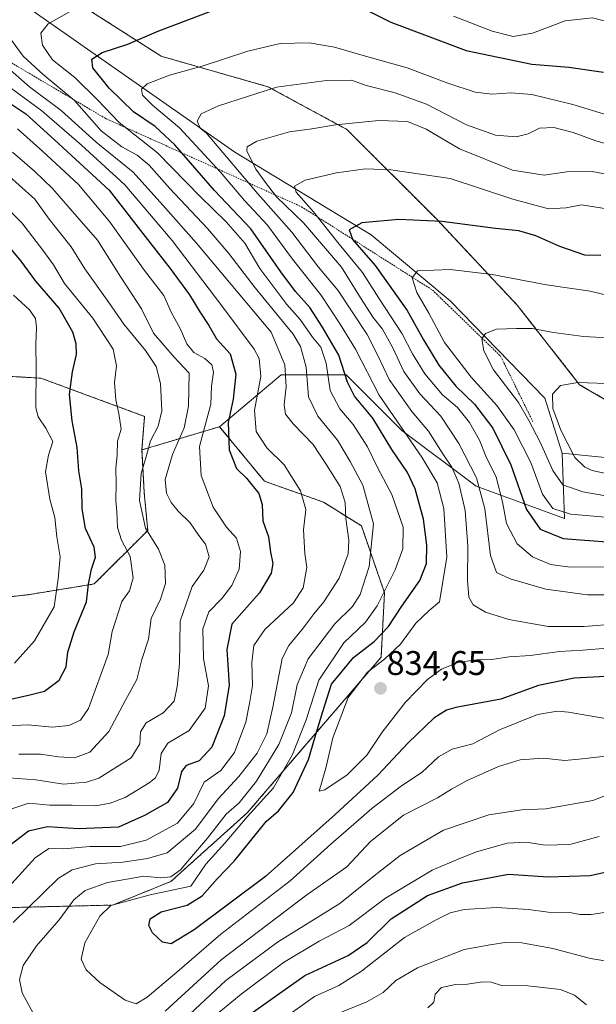
# Model space of a CAD drawing. Units: metres. Extents: x 579941 to 583374, y 4747404 to 4749758.
# Drawn here: x 580828 to 580997, y 4748899 to 4749188 of the extents above; entities that cross this region are included whole.
import ezdxf
from ezdxf.enums import TextEntityAlignment as Align

# ---------------------------------------------------------------- set-up
doc = ezdxf.new("R2010")
doc.units = ezdxf.units.M
doc.header["$MEASUREMENT"] = 0
doc.linetypes.add('TRAZOS', pattern=[0.75, 0.5, -0.25])
for name, color, linetype, lineweight in [('Arbolado forestal', 92, 'TRAZOS', 0), ('Arbolado forestal CxS', 92, 'Continuous', 0), ('Carátula', 7, 'Continuous', 5), ('Curva de nivel maestra', 36, 'Continuous', 30), ('Curva de nivel normal', 36, 'Continuous', 0), ('Escarpado lineal', 39, 'TRAZOS', 0), ('Matorral', 135, 'Continuous', 0), ('Matorral CxS', 135, 'Continuous', 0), ('Pastizal CxS', 92, 'Continuous', 0), ('Punto de cota en terreno', 7, 'Continuous', 0), ('Rótulo de punto de cota en terreno', 19, 'Continuous', 0), ('Suelo desnudo', 252, 'Continuous', 0), ('Suelo desnudo CxS', 43, 'Continuous', 0)]:
    doc.layers.add(name, color=color, linetype=linetype, lineweight=lineweight)
doc.styles.add('Arial', font='txt', dxfattribs={"height": 0.2})

# ---------------------------------------------------------------- blocks, each defined once
blk = doc.blocks.new('*U178')
at = {"layer": 'Curva de nivel normal', "color": 36, "linetype": 'Continuous', "lineweight": 0}
blk.add_polyline3d([(580826.79, 4748999.12, 770), (580832.64, 4749005.68, 770), (580838.34, 4749015.64, 770), (580839.56, 4749023.86, 770), (580840.09, 4749030.24, 770), (580839.19, 4749036.19, 770), (580838.53, 4749041.84, 770), (580837.1, 4749047.17, 770), (580835.86, 4749055.16, 770), (580836.67, 4749060.11, 770), (580837.98, 4749064.12, 770), (580835.96, 4749068.02, 770), (580833.7, 4749071.29, 770), (580832.96, 4749073.95, 770), (580833.09, 4749085.53, 770), (580833, 4749092.55, 770), (580833.24, 4749097.55, 770), (580832.92, 4749100.16, 770), (580831.1, 4749102.71, 770), (580826.5, 4749107.01, 770)], dxfattribs=at)
blk = doc.blocks.new('*U188')
at = {"layer": 'Curva de nivel normal', "color": 36, "linetype": 'Continuous', "lineweight": 0}
for points in [[(580998.06, 4748948.24, 805), (580989.46, 4748945.94, 805), (580982.26, 4748945.75, 805), (580976.66, 4748946.59, 805), (580971.12, 4748946.34, 805), (580962.12, 4748943.76, 805), (580957.45, 4748941.88, 805), (580949.12, 4748938.38, 805), (580935.47, 4748930.23, 805), (580924.79, 4748922.16, 805), (580916.07, 4748917.55, 805), (580905.6, 4748911.36, 805), (580893.22, 4748902.08, 805), (580883.88, 4748894.4, 805)], [(580823, 4748931.32, 805), (580832.81, 4748942.02, 805), (580836.83, 4748944.77, 805), (580841.25, 4748944.67, 805), (580848.82, 4748945.31, 805), (580857.79, 4748945.38, 805), (580865.3, 4748947.16, 805), (580874.47, 4748952.22, 805), (580879.27, 4748957.95, 805), (580882.31, 4748964.17, 805), (580887.24, 4748967.61, 805), (580891.17, 4748972.95, 805), (580894.5, 4748981.78, 805), (580895.6, 4748987.24, 805), (580896.5, 4748992.59, 805), (580896.32, 4748999.29, 805), (580896.92, 4749004.24, 805), (580900.15, 4749008.98, 805), (580908.47, 4749016.78, 805), (580911.3, 4749021.17, 805), (580912.43, 4749027.17, 805), (580911.83, 4749031.26, 805), (580911.39, 4749038.22, 805), (580912.08, 4749044.13, 805), (580910.52, 4749049.68, 805), (580905.81, 4749057.28, 805), (580900.74, 4749062.23, 805), (580897.61, 4749067, 805), (580897.08, 4749073.29, 805), (580898.97, 4749083.16, 805), (580898.44, 4749088.42, 805), (580897.03, 4749091.18, 805), (580887.52, 4749103.86, 805), (580872.91, 4749123.08, 805), (580859.07, 4749139.34, 805), (580846.39, 4749150.99, 805), (580834.72, 4749161.09, 805), (580819.1, 4749172.46, 805)]]:
    blk.add_polyline3d(points, dxfattribs=at)
blk = doc.blocks.new('*U195')
at = {"layer": 'Curva de nivel normal', "color": 36, "linetype": 'Continuous', "lineweight": 0}
for points in [[(581000.82, 4748971.97, 815), (580993.12, 4748971.06, 815), (580988.01, 4748970.59, 815), (580981.7, 4748971.21, 815), (580974.9, 4748970.75, 815), (580968.6, 4748968.83, 815), (580959.44, 4748964.72, 815), (580954.8, 4748962.15, 815), (580950.73, 4748959.6, 815), (580940.76, 4748954.58, 815), (580931.12, 4748946.77, 815), (580924.12, 4748939.41, 815), (580912.45, 4748931.17, 815), (580887.31, 4748912.13, 815), (580870.88, 4748897.07, 815)], [(580832.3, 4748896.28, 815), (580828.95, 4748902.42, 815), (580828.25, 4748906.32, 815), (580829.25, 4748910.44, 815), (580833.17, 4748916.26, 815), (580839.79, 4748923.83, 815), (580844.13, 4748929.74, 815), (580847.46, 4748932.49, 815), (580854.02, 4748934.84, 815), (580859.71, 4748935.76, 815), (580864.65, 4748936.63, 815), (580869.63, 4748936.16, 815), (580872.56, 4748936.46, 815), (580875.37, 4748938.54, 815), (580878.6, 4748942.3, 815), (580883.29, 4748947.78, 815), (580888.82, 4748954.83, 815), (580892.56, 4748958.17, 815), (580897.71, 4748964.54, 815), (580904.2, 4748975.28, 815), (580907.88, 4748984.54, 815), (580909.62, 4748992.74, 815), (580912.8, 4749000.36, 815), (580920.58, 4749010.64, 815), (580925.84, 4749015.7, 815), (580928.09, 4749019.19, 815), (580930.68, 4749027.4, 815), (580931.95, 4749039.93, 815), (580928.78, 4749051.32, 815), (580925.11, 4749058.21, 815), (580921.42, 4749064.5, 815), (580915.67, 4749071.49, 815), (580912.86, 4749077.17, 815), (580912.18, 4749085.88, 815), (580910.54, 4749091.93, 815), (580908.41, 4749095.53, 815), (580897.23, 4749109.17, 815), (580889.58, 4749119.27, 815), (580883.35, 4749126.58, 815), (580872.16, 4749138.42, 815), (580866.24, 4749145.16, 815), (580862.72, 4749148.08, 815), (580858.21, 4749150.48, 815), (580852.18, 4749155.21, 815), (580844.32, 4749164.05, 815), (580835.18, 4749171.68, 815), (580829.33, 4749177.06, 815), (580824.83, 4749183.2, 815)]]:
    blk.add_polyline3d(points, dxfattribs=at)
blk = doc.blocks.new('*U198')
at = {"layer": 'Curva de nivel normal', "color": 36, "linetype": 'Continuous', "lineweight": 0}
for points in [[(580823.54, 4749143.4, 785), (580832.68, 4749135.13, 785), (580836.95, 4749129.3, 785), (580843.34, 4749121.2, 785), (580847.36, 4749114.7, 785), (580854.41, 4749104.86, 785), (580858.83, 4749098.53, 785), (580865.09, 4749090.79, 785), (580868.29, 4749086.12, 785), (580869.56, 4749081.12, 785), (580869.96, 4749073.12, 785), (580868.89, 4749068.64, 785), (580866.6, 4749064.3, 785), (580865.47, 4749060.02, 785), (580863.84, 4749054.67, 785), (580863.41, 4749046.79, 785), (580865.12, 4749038.67, 785), (580868.92, 4749032.52, 785), (580870.85, 4749027.84, 785), (580871, 4749022.5, 785), (580869.56, 4749017.84, 785), (580866.82, 4749012.17, 785), (580866.04, 4749006.17, 785), (580864.08, 4749000.17, 785), (580862.61, 4748994.36, 785), (580859.32, 4748988.24, 785), (580854.37, 4748979.02, 785), (580848.85, 4748973, 785), (580844.35, 4748971.37, 785), (580839.64, 4748971.61, 785), (580834.32, 4748972.4, 785), (580828.05, 4748972.41, 785)], [(580947.9, 4748898.04, 785), (580949.65, 4748899.72, 785), (580950, 4748902.08, 785), (580951.88, 4748903.99, 785), (580956.01, 4748904.86, 785), (580959.46, 4748904.95, 785), (580963.87, 4748905.7, 785), (580966.46, 4748905.57, 785), (580969.5, 4748904.61, 785), (580977.13, 4748904.5, 785), (580986.79, 4748903.4, 785), (580990.82, 4748901.8, 785), (580994.33, 4748898.95, 785)]]:
    blk.add_polyline3d(points, dxfattribs=at)
blk = doc.blocks.new('*U215')
at = {"layer": 'Curva de nivel normal', "color": 36, "linetype": 'Continuous', "lineweight": 0}
for points in [[(581000.97, 4748982.69, 820), (580989.06, 4748984.78, 820), (580985.9, 4748985.04, 820), (580980.01, 4748984.07, 820), (580968.84, 4748979.56, 820), (580961.06, 4748975.44, 820), (580955.03, 4748973.91, 820), (580951.02, 4748971.6, 820), (580946.26, 4748967.18, 820), (580940.12, 4748963.14, 820), (580931.45, 4748956.5, 820), (580919.45, 4748946, 820), (580907.49, 4748935.27, 820), (580887.23, 4748919.64, 820), (580874.29, 4748908.46, 820), (580865.58, 4748901.15, 820), (580862.42, 4748899.22, 820), (580859.16, 4748900.25, 820), (580851.77, 4748905.49, 820), (580847.77, 4748909.2, 820), (580846.3, 4748912.32, 820), (580847.38, 4748917.11, 820), (580851.8, 4748924.95, 820), (580854.99, 4748928.02, 820), (580866.51, 4748931.22, 820), (580878.46, 4748933.76, 820), (580882.83, 4748940.12, 820), (580888.43, 4748946.29, 820), (580894.92, 4748954.07, 820), (580902.62, 4748962.52, 820), (580908.24, 4748972.3, 820), (580912.18, 4748982.52, 820), (580915.94, 4748994.16, 820), (580923.27, 4749005.08, 820), (580929.59, 4749011.09, 820), (580933.07, 4749015.9, 820), (580938.27, 4749026.48, 820), (580940.5, 4749032.6, 820), (580940.62, 4749039.03, 820), (580937.36, 4749048.58, 820), (580933.24, 4749056.3, 820), (580930.15, 4749062.54, 820), (580926.02, 4749069.07, 820), (580922.04, 4749073.69, 820), (580919.22, 4749079.04, 820), (580918.12, 4749087.08, 820), (580916.5, 4749091.78, 820), (580914.04, 4749094.73, 820), (580910.47, 4749099.86, 820), (580906.53, 4749104.31, 820), (580898.68, 4749114.81, 820), (580894.22, 4749122.29, 820), (580888.75, 4749128.54, 820), (580881.19, 4749135.9, 820), (580868.66, 4749148.77, 820), (580857.39, 4749157.61, 820), (580851.1, 4749164.28, 820), (580844.39, 4749170.87, 820), (580837.85, 4749176.03, 820), (580834.94, 4749180.27, 820), (580834.47, 4749183.86, 820), (580836.61, 4749186.52, 820), (580842.82, 4749190.06, 820)], [(580955.38, 4749188.82, 820), (580966.76, 4749184.38, 820), (580972.9, 4749182.84, 820), (580978.56, 4749183.82, 820), (580988.16, 4749187.44, 820), (580996.1, 4749188.36, 820), (581006.26, 4749185.64, 820), (581015.25, 4749180.8, 820), (581017.34, 4749179.94, 820), (581021.21, 4749179.81, 820), (581028.36, 4749182.41, 820), (581032.02, 4749186.14, 820), (581032.51, 4749188.9, 820)]]:
    blk.add_polyline3d(points, dxfattribs=at)
blk = doc.blocks.new('*U223')
at = {"layer": 'Curva de nivel normal', "color": 36, "linetype": 'Continuous', "lineweight": 0}
for points in [[(581032.76, 4748898.06, 790), (581030.7, 4748900.55, 790), (581026.4, 4748903.86, 790), (581021.76, 4748905.47, 790), (581017.94, 4748907.45, 790), (581013.12, 4748908.56, 790), (581008.13, 4748910.42, 790), (580995.52, 4748912.54, 790), (580984.47, 4748915.41, 790), (580975.45, 4748917.14, 790), (580970.45, 4748917.22, 790), (580966.14, 4748916.51, 790), (580958.56, 4748915.1, 790), (580944.81, 4748909.73, 790), (580938.48, 4748906.08, 790), (580934.74, 4748902.53, 790), (580930, 4748899.84, 790), (580920.11, 4748895.84, 790)], [(580825.09, 4748965.47, 790), (580833.02, 4748964.9, 790), (580841.13, 4748963.66, 790), (580847.84, 4748964.2, 790), (580851.5, 4748965.34, 790), (580860.92, 4748971.37, 790), (580863.45, 4748975.48, 790), (580863.66, 4748978.93, 790), (580865.34, 4748981.64, 790), (580870.27, 4748984.54, 790), (580873.52, 4748987.94, 790), (580874.39, 4748992.28, 790), (580875.09, 4748998.88, 790), (580875.26, 4749011.44, 790), (580878.81, 4749021.58, 790), (580882.22, 4749026.36, 790), (580883.84, 4749030.24, 790), (580882.69, 4749034, 790), (580880.78, 4749036.56, 790), (580878.23, 4749040.21, 790), (580874.67, 4749043.7, 790), (580872.62, 4749046.25, 790), (580871.29, 4749048.98, 790), (580870.94, 4749052.95, 790), (580873.01, 4749060.27, 790), (580876.48, 4749068.15, 790), (580877.7, 4749074.47, 790), (580877.92, 4749084.16, 790), (580873.55, 4749088.84, 790), (580867.45, 4749095.82, 790), (580864, 4749103.04, 790), (580857.89, 4749112.26, 790), (580851.08, 4749123.11, 790), (580845.06, 4749130.09, 790), (580837.91, 4749138.27, 790), (580832.61, 4749143.38, 790), (580826.13, 4749148.93, 790)]]:
    blk.add_polyline3d(points, dxfattribs=at)
blk = doc.blocks.new('*U224')
at = {"layer": 'Curva de nivel normal', "color": 36, "linetype": 'Continuous', "lineweight": 0}
for points in [[(581010.12, 4748964.18, 810), (580996.23, 4748958.83, 810), (580982.46, 4748956.37, 810), (580975.45, 4748956.07, 810), (580965.78, 4748954.61, 810), (580952.45, 4748950.09, 810), (580939.78, 4748942.69, 810), (580932.12, 4748936.73, 810), (580922.12, 4748928.68, 810), (580903.78, 4748917.32, 810), (580888.65, 4748906.06, 810), (580876.64, 4748894.86, 810)], [(580826.35, 4748923.07, 810), (580839.55, 4748936, 810), (580843.68, 4748938.46, 810), (580850.47, 4748940.28, 810), (580858.52, 4748940.76, 810), (580865.69, 4748941.79, 810), (580871.44, 4748943.5, 810), (580879.79, 4748950.47, 810), (580886.46, 4748959.3, 810), (580892.46, 4748965.83, 810), (580897.85, 4748972.75, 810), (580900.68, 4748978.34, 810), (580902.44, 4748986.17, 810), (580905.18, 4749000.48, 810), (580907.15, 4749004.25, 810), (580911.38, 4749009.34, 810), (580914.52, 4749013.62, 810), (580917.4, 4749017.1, 810), (580921.93, 4749024.07, 810), (580924.48, 4749031.14, 810), (580924.69, 4749035.17, 810), (580923.88, 4749041.5, 810), (580923.68, 4749046.22, 810), (580922.14, 4749050.95, 810), (580918.21, 4749057.26, 810), (580914.26, 4749063.18, 810), (580908.37, 4749069.27, 810), (580906.13, 4749072.16, 810), (580905.79, 4749074.83, 810), (580906.39, 4749080.16, 810), (580905.94, 4749086.62, 810), (580901.93, 4749096.16, 810), (580880.08, 4749122.27, 810), (580870.23, 4749133.42, 810), (580861.53, 4749143.1, 810), (580850.72, 4749151.86, 810), (580840.46, 4749161.18, 810), (580831.13, 4749168.09, 810), (580824.81, 4749173.7, 810)]]:
    blk.add_polyline3d(points, dxfattribs=at)
blk = doc.blocks.new('*U227')
at = {"layer": 'Curva de nivel normal', "color": 36, "linetype": 'Continuous', "lineweight": 0}
for points in [[(581003.45, 4748926.6, 795), (580995.78, 4748925.4, 795), (580992.45, 4748925.38, 795), (580989.45, 4748926.02, 795), (580983.12, 4748926.09, 795), (580977.39, 4748926.83, 795), (580967.98, 4748927.48, 795), (580958.49, 4748926.86, 795), (580954.41, 4748925.94, 795), (580950.31, 4748923.84, 795), (580941.02, 4748918.64, 795), (580928.39, 4748908.8, 795), (580921.84, 4748904.63, 795), (580914.68, 4748901.4, 795), (580905.51, 4748894.8, 795)], [(580824.21, 4748955.84, 795), (580830.94, 4748958.08, 795), (580837.15, 4748957.49, 795), (580843.61, 4748957.51, 795), (580850.6, 4748957.31, 795), (580854.79, 4748958.02, 795), (580859.14, 4748959.73, 795), (580866.24, 4748964.06, 795), (580868.04, 4748965.49, 795), (580869.13, 4748967.7, 795), (580869.69, 4748972.61, 795), (580871.66, 4748975.6, 795), (580877.92, 4748979.35, 795), (580882.58, 4748985.91, 795), (580883.61, 4748992.5, 795), (580882.12, 4749000.5, 795), (580881.95, 4749009.17, 795), (580883.72, 4749014.17, 795), (580887.48, 4749018.08, 795), (580890.42, 4749021.86, 795), (580892.56, 4749026.71, 795), (580893.02, 4749031.86, 795), (580891.82, 4749035.73, 795), (580888.92, 4749038.97, 795), (580884.96, 4749044.83, 795), (580881.47, 4749054.15, 795), (580880.94, 4749062.65, 795), (580884.3, 4749075.04, 795), (580884.5, 4749080.29, 795), (580885.02, 4749084.42, 795), (580884.59, 4749086.62, 795), (580882.5, 4749088.44, 795), (580879.32, 4749090.21, 795), (580877.26, 4749092.69, 795), (580875.34, 4749097.24, 795), (580872.66, 4749102.03, 795), (580870.48, 4749106.93, 795), (580864.81, 4749114.28, 795), (580854.59, 4749128.64, 795), (580845.54, 4749139.43, 795), (580834.93, 4749149.21, 795), (580827.61, 4749155.74, 795)]]:
    blk.add_polyline3d(points, dxfattribs=at)
blk = doc.blocks.new('*U229')
at = {"layer": 'Curva de nivel normal', "color": 36, "linetype": 'Continuous', "lineweight": 0}
blk.add_polyline3d([(580819.25, 4749137.86, 780), (580828.92, 4749128.24, 780), (580835.01, 4749120.2, 780), (580838.16, 4749115.86, 780), (580841.38, 4749110.41, 780), (580849.66, 4749100.3, 780), (580855.7, 4749091.19, 780), (580856.63, 4749086.28, 780), (580856.07, 4749081.44, 780), (580856.45, 4749076.3, 780), (580857.37, 4749072.34, 780), (580857.99, 4749067.7, 780), (580856.9, 4749064.17, 780), (580856.82, 4749060.17, 780), (580856.44, 4749056.17, 780), (580856.58, 4749051.84, 780), (580856.4, 4749046.84, 780), (580856.69, 4749043.55, 780), (580856.91, 4749038.89, 780), (580858.12, 4749035.17, 780), (580860.66, 4749030.37, 780), (580861.48, 4749024.14, 780), (580860.45, 4749020.28, 780), (580858.18, 4749017.17, 780), (580855.37, 4749008.35, 780), (580854.19, 4749001.61, 780), (580848.45, 4748985.79, 780), (580846.1, 4748982.4, 780), (580842.71, 4748980.78, 780), (580837.74, 4748980.32, 780), (580830.76, 4748981.02, 780), (580824.46, 4748980.74, 780)], dxfattribs=at)
blk = doc.blocks.new('*U263')
at = {"layer": 'Curva de nivel maestra', "color": 36, "linetype": 'Continuous', "lineweight": 30}
for points in [[(580821.18, 4749166.01, 800), (580830.08, 4749160.15, 800), (580838.48, 4749152.55, 800), (580854.45, 4749137.83, 800), (580866.41, 4749122.41, 800), (580872.4, 4749114.84, 800), (580878.01, 4749107.08, 800), (580881.06, 4749102.16, 800), (580883.73, 4749098.16, 800), (580885.98, 4749094.16, 800), (580889.93, 4749089.83, 800), (580891.57, 4749083.83, 800), (580890.8, 4749076.49, 800), (580889.41, 4749069.64, 800), (580889.67, 4749061.62, 800), (580891.76, 4749056.14, 800), (580894.73, 4749053.34, 800), (580898.36, 4749048.83, 800), (580899.31, 4749045.59, 800), (580899.5, 4749040.85, 800), (580901.2, 4749036.12, 800), (580901.81, 4749031.63, 800), (580902.46, 4749028.37, 800), (580901.98, 4749025.5, 800), (580898.52, 4749019.71, 800), (580890.46, 4749010.52, 800), (580888.98, 4749003.13, 800), (580889.67, 4748992.69, 800), (580888.16, 4748983.63, 800), (580884.57, 4748974.5, 800), (580880.84, 4748970.48, 800), (580877.1, 4748969.1, 800), (580875.68, 4748967.32, 800), (580874.52, 4748962.5, 800), (580871.59, 4748958.23, 800), (580864.83, 4748954.41, 800), (580857.2, 4748950.97, 800), (580845.48, 4748950.52, 800), (580836.4, 4748951.07, 800), (580830.86, 4748949.88, 800), (580824.5, 4748944.96, 800)], [(580887.99, 4748890.57, 800), (580901.14, 4748900.01, 800), (580911.85, 4748907.52, 800), (580924.52, 4748913.41, 800), (580930.09, 4748917.17, 800), (580937.11, 4748924.12, 800), (580947.81, 4748931.02, 800), (580958.05, 4748934.72, 800), (580971.49, 4748937.24, 800), (580983.1, 4748936.5, 800), (580995.46, 4748936.84, 800), (581003.7, 4748938.72, 800)]]:
    blk.add_polyline3d(points, dxfattribs=at)
blk = doc.blocks.new('*U275')
at = {"layer": 'Curva de nivel maestra', "color": 36, "linetype": 'Continuous', "lineweight": 30}
blk.add_polyline3d([(580823.48, 4748988.1, 775), (580831.28, 4748989.8, 775), (580835.5, 4748990.85, 775), (580839.86, 4748994.13, 775), (580841.91, 4748998.01, 775), (580842.37, 4749002.33, 775), (580844.26, 4749008.31, 775), (580847.83, 4749017.04, 775), (580848.41, 4749022.29, 775), (580849.28, 4749026.71, 775), (580850.49, 4749030.2, 775), (580850.1, 4749033.14, 775), (580847.57, 4749038.62, 775), (580846.59, 4749044.33, 775), (580846.5, 4749050.22, 775), (580845.64, 4749055.5, 775), (580845.16, 4749062.32, 775), (580843.69, 4749070.19, 775), (580842.88, 4749077.93, 775), (580843.71, 4749084.51, 775), (580844.91, 4749089.64, 775), (580844.82, 4749092.71, 775), (580843.81, 4749096.14, 775), (580839.8, 4749103.16, 775), (580833.04, 4749111.08, 775), (580828.66, 4749116.94, 775), (580819.98, 4749127.36, 775)], dxfattribs=at)
blk = doc.blocks.new('5PATER')
at = {"layer": 'Carátula', "linetype": 'Continuous', "lineweight": 5}
h = blk.add_hatch(color=250, dxfattribs=at)
edge = h.paths.add_edge_path()
edge.add_ellipse((0, 0.01), major_axis=(-1.33, -1.34), ratio=0.999422, start_angle=0, end_angle=360)

msp = doc.modelspace()

# ---------------------------------------------------------------- linework, layer by layer
at = {"layer": 'Arbolado forestal', "color": 92, "linetype": 'TRAZOS', "lineweight": 0}
for points in [[(580651.56, 4749306.91, 764.95), (580661.4, 4749300.85, 767.59), (580666.7, 4749293.28, 769.79), (580662.16, 4749285.71, 764.72), (580656.86, 4749284.2, 760.95), (580655.72, 4749251.46, 750.17), (580658.76, 4749234.21, 744.71), (580669.72, 4749206.98, 737.19), (580674.27, 4749202.44, 736.09), (580685.62, 4749200.93, 735.79), (580725.12, 4749184.68, 745.81), (580731.18, 4749160.88, 745.08), (580729.28, 4749136.04, 741.06), (580731.46, 4749116.71, 735.33), (580736.23, 4749098.54, 734.52), (580762.93, 4749095.41, 744.06), (580779.03, 4749096.46, 747.93), (580787.87, 4749093.74, 749.15), (580798.72, 4749090.4, 751.72), (580806.29, 4749084.35, 753.83), (580834.51, 4749082.66, 770.44), (580864.86, 4749071.48, 782.07), (580864.1, 4749061.64, 783.78)], [(580942.43, 4749265.67, 798.19), (580951.88, 4749260.14, 801.17), (581048.87, 4749169.01, 825.53), (581079.27, 4749139.03, 833.34), (581096.53, 4749130.91, 840.66), (581106.68, 4749117.72, 846.59), (581103.63, 4749103.52, 850.8), (581094.5, 4749088.3, 858.36), (581080.29, 4749078.15, 867.34), (581058.97, 4749075.11, 869.53), (581042.72, 4749074.09, 869.72), (581012.06, 4749069.3, 869.3), (580992.35, 4749080.75, 865.14), (580974.07, 4749104.09, 857.71), (580950.19, 4749129.55, 849.66), (580924.14, 4749155.6, 840.51), (580901.03, 4749168.13, 834.7), (580869.75, 4749177.06, 827.18), (580847.21, 4749191.47, 819.95), (580835.76, 4749210.83, 812.9), (580837.26, 4749234.9, 808.74), (580835.46, 4749253.55, 806.39), (580834.04, 4749269.26, 804.16), (580815.9, 4749280.96, 800.64)], [(580666.13, 4748988.38, 738.22), (580671.93, 4748991.28, 739.47), (580681.78, 4748984.32, 744.21), (580696.77, 4748983.08, 745.91), (580707.88, 4748972.14, 751.79), (580714.84, 4748962.87, 756.21), (580728.75, 4748956.49, 761.15), (580740.73, 4748948.53, 767.2), (580765.29, 4748931.55, 778.9), (580782.14, 4748924.38, 787.94), (580798.72, 4748926.18, 795.83), (580814.65, 4748927.18, 803.13), (580855.49, 4748928.17, 819.42), (580872.57, 4748935.09, 815.74), (580894.97, 4748955.22, 818.83), (580934.18, 4749000.85, 828.87), (580935.18, 4749019.76, 819.77), (580928.4, 4749039.34, 811.95), (580917.27, 4749046.35, 806.96), (580900.01, 4749052.44, 801.52), (580886.83, 4749068.45, 798.07)], [(580886.83, 4749068.45, 798.07), (580864.1, 4749061.64, 783.78)], [(580864.1, 4749061.64, 783.78), (580864.77, 4749049.01, 786.31), (580865.81, 4749038.02, 785.02), (580850.11, 4749022.32, 775.85), (580830.75, 4749019.18, 766.61), (580816.62, 4749017.61, 762.5), (580798.82, 4749025.47, 756.78), (580782.08, 4749036.98, 748.23), (580775.09, 4749043.41, 744.83), (580721.57, 4749040.43, 730.08), (580695.17, 4749036.44, 723.59), (580679.23, 4749024.5, 724.82), (580666.62, 4748999.11, 735.16), (580666.13, 4748988.38, 738.22)]]:
    msp.add_polyline3d(points, dxfattribs=at)
at = {"layer": 'Arbolado forestal CxS', "color": 92, "linetype": 'Continuous', "lineweight": 0}
for points in [[(580951.88, 4749260.14, 801.17), (581048.87, 4749169.01, 825.53), (581079.27, 4749139.03, 833.34), (581096.53, 4749130.91, 840.66), (581106.68, 4749117.72, 846.59), (581103.63, 4749103.52, 850.8), (581094.5, 4749088.3, 858.36), (581080.29, 4749078.15, 867.34), (581058.97, 4749075.11, 869.53), (581042.72, 4749074.09, 869.72), (581012.06, 4749069.3, 869.3), (580992.35, 4749080.75, 865.14), (580974.07, 4749104.09, 857.71), (580950.19, 4749129.55, 849.66), (580924.14, 4749155.6, 840.51), (580901.03, 4749168.13, 834.7), (580869.75, 4749177.06, 827.18), (580847.21, 4749191.47, 819.95)], [(580806.29, 4749084.35, 753.83), (580834.51, 4749082.66, 770.44), (580864.86, 4749071.48, 782.07), (580864.1, 4749061.64, 783.78), (580864.77, 4749049.01, 786.31), (580865.81, 4749038.02, 785.03), (580850.11, 4749022.32, 775.85), (580830.75, 4749019.18, 766.61), (580816.62, 4749017.61, 762.5)], [(580816.62, 4749017.61, 762.5), (580830.75, 4749019.18, 766.61), (580850.11, 4749022.32, 775.85), (580865.81, 4749038.02, 785.03), (580864.77, 4749049.01, 786.31), (580864.1, 4749061.64, 783.78), (580886.83, 4749068.45, 798.07), (580900.01, 4749052.44, 801.52), (580917.27, 4749046.35, 806.96), (580928.4, 4749039.33, 811.95), (580935.18, 4749019.76, 819.77), (580934.18, 4749000.85, 828.87), (580894.97, 4748955.22, 818.83), (580872.57, 4748935.09, 815.74), (580855.49, 4748928.17, 819.42), (580814.65, 4748927.18, 803.13)]]:
    msp.add_polyline3d(points, dxfattribs=at)
at = {"layer": 'Curva de nivel maestra', "color": 36, "linetype": 'Continuous', "lineweight": 30}
for points in [[(580925.47, 4749192.82, 825), (580937.04, 4749187.01, 825), (580959.14, 4749178.78, 825), (580978.32, 4749174.7, 825), (580989.2, 4749173.9, 825), (580999.38, 4749172.43, 825)], [(581005.61, 4748995.47, 825), (580990.78, 4748994.75, 825), (580980.27, 4748992.54, 825), (580969.3, 4748988.58, 825), (580956.07, 4748986.1, 825), (580953.36, 4748985.34, 825), (580949.63, 4748982.95, 825), (580942.08, 4748975.78, 825), (580933.19, 4748966.24, 825), (580920.74, 4748954.76, 825), (580900.34, 4748936.57, 825), (580879.38, 4748920.88, 825), (580872.67, 4748916.78, 825), (580870.16, 4748917.34, 825), (580867.18, 4748920.08, 825), (580866.12, 4748922.2, 825), (580866.54, 4748924.18, 825), (580869.75, 4748926.19, 825), (580877.31, 4748928.18, 825), (580881.79, 4748930.84, 825), (580886.17, 4748935.84, 825), (580891.14, 4748941, 825), (580900.45, 4748952.72, 825), (580904.13, 4748955.78, 825), (580908.38, 4748961.17, 825), (580912.88, 4748970.88, 825), (580914.8, 4748977.17, 825), (580917.08, 4748984.94, 825), (580919.61, 4748992.94, 825), (580926.12, 4749000.79, 825), (580932.12, 4749005.5, 825), (580936.31, 4749009.9, 825), (580940.22, 4749015.85, 825), (580945.53, 4749023.36, 825), (580947.46, 4749028.37, 825), (580947.55, 4749033.73, 825), (580946.56, 4749041.28, 825), (580944.19, 4749050.25, 825), (580941.94, 4749054.99, 825), (580937.34, 4749061.73, 825), (580931.75, 4749070.96, 825), (580926.37, 4749077.42, 825), (580924.29, 4749081.46, 825), (580921.78, 4749089.42, 825), (580917, 4749097.59, 825), (580913.34, 4749103.38, 825), (580909.07, 4749108.12, 825), (580904.82, 4749113.87, 825), (580896.03, 4749126.46, 825), (580885.37, 4749137.65, 825), (580875.75, 4749148.76, 825), (580873.7, 4749151.13, 825), (580868.01, 4749156.51, 825), (580861.58, 4749160.8, 825), (580854.5, 4749167.67, 825), (580849.75, 4749173.67, 825), (580849.44, 4749176.22, 825), (580852.42, 4749178.2, 825), (580859.92, 4749180.58, 825), (580869.06, 4749184.47, 825), (580885.88, 4749190.83, 825)], [(580998.53, 4749118.65, 850), (580993.87, 4749118.77, 850), (580986.57, 4749121.32, 850), (580979.52, 4749124.4, 850), (580974.52, 4749125.87, 850), (580967.66, 4749126.52, 850), (580951.96, 4749128.6, 850), (580939.33, 4749129.19, 850), (580928.52, 4749128.23, 850), (580924.86, 4749126.21, 850), (580925.81, 4749123.41, 850), (580925.83, 4749123.35, 850), (580932.4, 4749115.72, 850), (580941.84, 4749102.55, 850), (580946.61, 4749093.87, 850), (580951.11, 4749086.47, 850), (580956.05, 4749080.35, 850), (580961.55, 4749075.02, 850), (580966.95, 4749068.03, 850), (580972.16, 4749057.25, 850), (580976.79, 4749044.18, 850), (580980.76, 4749038.39, 850), (580987.5, 4749035.66, 850), (581001.63, 4749034.56, 850)]]:
    msp.add_polyline3d(points, dxfattribs=at)
at = {"layer": 'Curva de nivel normal', "color": 36, "linetype": 'Continuous', "lineweight": 0}
for points in [[(581000.42, 4749003.51, 830), (580993.28, 4749002.92, 830), (580986.49, 4749002.55, 830), (580977.99, 4749001.38, 830), (580971.65, 4749000.98, 830), (580966.63, 4749000.15, 830), (580962.12, 4749000.13, 830), (580956.64, 4748999.3, 830), (580951.9, 4748997.33, 830), (580947.8, 4748994.32, 830), (580941.32, 4748987.66, 830), (580934.51, 4748978.84, 830), (580930, 4748972.17, 830), (580924.22, 4748966.32, 830), (580917.66, 4748961.93, 830), (580916.07, 4748961.55, 830), (580918.03, 4748968.35, 830), (580920.05, 4748977.17, 830), (580924.5, 4748988.99, 830), (580930.22, 4748996.46, 830), (580935.2, 4749000.32, 830), (580939.84, 4749004.72, 830), (580944.35, 4749010.82, 830), (580948.28, 4749014.58, 830), (580951.34, 4749017.06, 830), (580953.49, 4749030.14, 830), (580952.6, 4749044.48, 830), (580950.65, 4749051.99, 830), (580946.08, 4749059.46, 830), (580933.57, 4749077.68, 830), (580926.64, 4749091.22, 830), (580922.23, 4749098.52, 830), (580916.47, 4749107.14, 830), (580908.2, 4749117.57, 830), (580900.86, 4749127.53, 830), (580894.16, 4749134.74, 830), (580887.08, 4749143.08, 830), (580875.12, 4749156.04, 830), (580867.2, 4749162.7, 830), (580864.29, 4749165.66, 830), (580863.96, 4749167.41, 830), (580865.62, 4749168.96, 830), (580872.18, 4749171.52, 830), (580881.72, 4749174.18, 830), (580895.12, 4749178.57, 830), (580904.62, 4749180.8, 830), (580913.14, 4749180.98, 830), (580920.5, 4749179.74, 830), (580928.91, 4749177.25, 830), (580941.86, 4749173.66, 830), (580953.75, 4749169.19, 830), (580961.72, 4749166.52, 830), (580966.58, 4749165.96, 830), (580972.3, 4749166.36, 830), (580978.33, 4749165.81, 830), (580990.39, 4749162.96, 830), (581000.6, 4749159.74, 830)], [(581003.38, 4749010.64, 835), (580993.71, 4749009.88, 835), (580983.17, 4749009.85, 835), (580971.64, 4749011.88, 835), (580964.79, 4749014.1, 835), (580961.16, 4749016.16, 835), (580959.92, 4749018.5, 835), (580959.54, 4749023.4, 835), (580959.64, 4749033.44, 835), (580958.81, 4749043.82, 835), (580956.96, 4749051.92, 835), (580954.9, 4749056.62, 835), (580952.08, 4749060.8, 835), (580948.04, 4749067.09, 835), (580943.16, 4749072.87, 835), (580936.54, 4749082.24, 835), (580933.26, 4749089.31, 835), (580930.13, 4749095.5, 835), (580921.46, 4749108.5, 835), (580915.88, 4749115.26, 835), (580908.06, 4749125.44, 835), (580898.05, 4749136.75, 835), (580882.9, 4749154.6, 835), (580881.12, 4749155.97, 835), (580880.32, 4749157.99, 835), (580881.42, 4749160.13, 835), (580886.55, 4749162.48, 835), (580903.53, 4749167.98, 835), (580918.19, 4749169.98, 835), (580925.47, 4749170.02, 835), (580929.82, 4749168.53, 835), (580938.28, 4749166.37, 835), (580947.47, 4749163.04, 835), (580959.25, 4749156.92, 835), (580967.69, 4749153.92, 835), (580973.8, 4749153.45, 835), (580977.26, 4749154.36, 835), (580980.57, 4749155.97, 835), (580984.78, 4749156.19, 835), (580990.45, 4749154.7, 835), (580997.15, 4749152.26, 835), (581006.87, 4749149.57, 835)], [(581007.62, 4749019.12, 840), (580994.66, 4749019.18, 840), (580982.45, 4749020.79, 840), (580972.02, 4749023.79, 840), (580968, 4749025.72, 840), (580966.25, 4749030.64, 840), (580964.62, 4749044.34, 840), (580962.1, 4749053.44, 840), (580956.97, 4749063.48, 840), (580951.64, 4749071.53, 840), (580945.5, 4749078.11, 840), (580940.85, 4749084.61, 840), (580937.52, 4749091.75, 840), (580934.57, 4749097, 840), (580931.85, 4749100.45, 840), (580928.16, 4749106.21, 840), (580922.56, 4749115.21, 840), (580911.42, 4749128.2, 840), (580903.49, 4749135.8, 840), (580900.34, 4749140.05, 840), (580897.46, 4749143.93, 840), (580894.86, 4749149.29, 840), (580894.97, 4749150.47, 840), (580897.79, 4749152.15, 840), (580907.3, 4749154.89, 840), (580913.84, 4749155.78, 840), (580920.86, 4749156.91, 840), (580933.47, 4749158.18, 840), (580941.9, 4749157.95, 840), (580947.42, 4749155.65, 840), (580957.14, 4749149.91, 840), (580972.73, 4749143.62, 840), (580981.97, 4749142.22, 840), (580988.65, 4749143.17, 840), (580996.07, 4749143.31, 840), (581004.3, 4749141.68, 840)], [(581000.86, 4749027.39, 845), (580989.62, 4749027.26, 845), (580983.83, 4749028.03, 845), (580978.52, 4749030.24, 845), (580974.03, 4749034.07, 845), (580970.95, 4749040.04, 845), (580969.79, 4749046.45, 845), (580967.86, 4749053.65, 845), (580964.88, 4749059.78, 845), (580963.03, 4749064.45, 845), (580960.1, 4749069.66, 845), (580956.52, 4749074.04, 845), (580952.17, 4749077.77, 845), (580946.98, 4749083.97, 845), (580943.42, 4749089.83, 845), (580940.38, 4749095.69, 845), (580933.5, 4749106.12, 845), (580928.75, 4749113.65, 845), (580921.87, 4749121.99, 845), (580914.38, 4749131.4, 845), (580909.33, 4749137.22, 845), (580908.77, 4749138.95, 845), (580911.94, 4749140.72, 845), (580921.06, 4749142.87, 845), (580929.58, 4749144.03, 845), (580937.04, 4749143.78, 845), (580954.45, 4749141.18, 845), (580972.8, 4749135.18, 845), (580983.27, 4749132.36, 845), (580988.4, 4749132.57, 845), (580992.93, 4749133.54, 845), (581000.33, 4749132.37, 845)], [(580999.82, 4749041.88, 855), (580989.66, 4749042.78, 855), (580984.46, 4749044.42, 855), (580981.5, 4749048.61, 855), (580978.01, 4749057.97, 855), (580973.16, 4749067.51, 855), (580968.05, 4749074.67, 855), (580960.56, 4749082.94, 855), (580952.74, 4749093.14, 855), (580948.2, 4749101.7, 855), (580944.69, 4749107.76, 855), (580943.31, 4749112.09, 855), (580944.81, 4749114.12, 855), (580954.46, 4749114.5, 855), (580966.7, 4749113.08, 855), (580982.66, 4749110.04, 855), (580995.46, 4749108.16, 855), (581008.87, 4749104.91, 855)], [(581010.12, 4749046.45, 860), (580993.26, 4749049.34, 860), (580987.39, 4749051.38, 860), (580984.52, 4749055.57, 860), (580980.83, 4749063.88, 860), (580977.44, 4749070.23, 860), (580974.46, 4749075.58, 860), (580967.13, 4749085.16, 860), (580964.24, 4749090.72, 860), (580963.66, 4749094.16, 860), (580964.76, 4749095.79, 860), (580967.98, 4749097, 860), (580973.89, 4749097.2, 860), (580978.42, 4749097.28, 860), (580984.66, 4749096.04, 860), (580993.46, 4749094.84, 860), (581003.96, 4749094.33, 860)], [(581003.02, 4749080.98, 865), (580991.87, 4749081.38, 865), (580986.71, 4749080.56, 865), (580984.44, 4749077.95, 865), (580984.47, 4749073.81, 865), (580986.8, 4749067.43, 865), (580990.99, 4749059.4, 865), (580993.85, 4749056.53, 865), (580996.02, 4749055.6, 865), (581008.53, 4749052.83, 865)]]:
    msp.add_polyline3d(points, dxfattribs=at)
at = {"layer": 'Escarpado lineal', "color": 39, "linetype": 'TRAZOS', "lineweight": 0}
msp.add_polyline3d([(580691.46, 4749282.36, 781.73), (580721.62, 4749256.96, 781.73), (580779.49, 4749221.69, 781.73), (580784.84, 4749218.43, 781.73), (580810.52, 4749187.11, 781.73), (580822.66, 4749177.03, 781.73), (580853.35, 4749158.86, 781.73), (580875.75, 4749148.76, 781.73), (580910.85, 4749132.93, 781.73), (580925.81, 4749123.41, 781.73), (580949.23, 4749108.5, 781.73), (580969.19, 4749089.14, 781.73), (580978.79, 4749069.64, 781.73)], dxfattribs=at)
at = {"layer": 'Matorral', "color": 135, "linetype": 'Continuous', "lineweight": 0}
for points in [[(580987.27, 4749060.64, 863.17), (580982.2, 4749076.82, 864.35), (580954.37, 4749105.37, 857.21), (580931.28, 4749124.74, 850.99), (580891.27, 4749148.95, 837.4), (580773.07, 4749231.71, 799.59), (580733.82, 4749260.97, 792.61), (580687.77, 4749295.09, 781.06), (580666.47, 4749328.57, 773.32), (580635.29, 4749341.85, 776.15)], [(580942.43, 4749265.67, 798.19), (580951.88, 4749260.14, 801.17), (581048.87, 4749169.01, 825.53), (581079.27, 4749139.03, 833.34), (581096.53, 4749130.91, 840.66), (581106.68, 4749117.72, 846.59), (581103.63, 4749103.52, 850.8), (581094.5, 4749088.3, 858.36), (581080.29, 4749078.15, 867.34), (581058.97, 4749075.11, 869.53), (581042.72, 4749074.09, 869.72), (581012.06, 4749069.3, 869.3), (580992.35, 4749080.75, 865.14), (580974.07, 4749104.09, 857.71), (580950.19, 4749129.55, 849.66), (580924.14, 4749155.6, 840.51), (580901.03, 4749168.13, 834.7), (580869.75, 4749177.06, 827.18), (580847.21, 4749191.47, 819.95), (580835.76, 4749210.83, 812.9), (580837.26, 4749234.9, 808.74), (580835.46, 4749253.55, 806.39), (580834.04, 4749269.26, 804.16), (580815.9, 4749280.96, 800.64)], [(581015.23, 4748898.67, 787.19), (581025, 4748927.98, 795.23), (581042.91, 4748958.92, 803.17), (581046.2, 4748961.93, 803.46), (581062.45, 4748976.83, 805.7), (581078.74, 4748968.69, 805.03), (581093.39, 4748968.69, 806.72), (581111.3, 4748988.23, 813.99), (581112.45, 4749008.68, 820.42), (581103.37, 4749043.49, 844.28), (581085.2, 4749052.58, 858.17), (581051.9, 4749054.09, 863.81), (580987.27, 4749060.64, 863.17)]]:
    msp.add_polyline3d(points, dxfattribs=at)
at = {"layer": 'Matorral CxS', "color": 135, "linetype": 'Continuous', "lineweight": 0}
for points in [[(580847.21, 4749191.47, 819.95), (580869.75, 4749177.06, 827.18), (580901.03, 4749168.13, 834.7), (580924.14, 4749155.6, 840.51), (580950.19, 4749129.55, 849.66), (580974.07, 4749104.09, 857.71), (580992.35, 4749080.75, 865.14), (581012.06, 4749069.3, 869.3), (581042.72, 4749074.09, 869.72), (581058.97, 4749075.11, 869.53), (581080.29, 4749078.15, 867.34), (581094.5, 4749088.3, 858.36), (581103.63, 4749103.52, 850.8), (581106.68, 4749117.72, 846.59), (581096.53, 4749130.91, 840.66), (581079.27, 4749139.03, 833.34), (581048.87, 4749169.01, 825.53), (580951.88, 4749260.14, 801.17)], [(581015.23, 4748898.67, 787.19), (581025, 4748927.98, 795.23), (581042.91, 4748958.92, 803.17), (581046.2, 4748961.93, 803.46), (581062.45, 4748976.83, 805.7), (581078.74, 4748968.69, 805.03), (581093.39, 4748968.69, 806.72), (581111.3, 4748988.23, 813.99), (581112.45, 4749008.68, 820.42), (581103.37, 4749043.49, 844.28), (581085.2, 4749052.58, 858.17), (581051.9, 4749054.09, 863.81), (580987.27, 4749060.64, 863.17), (580982.2, 4749076.82, 864.35), (580954.37, 4749105.37, 857.21), (580931.28, 4749124.74, 850.99), (580891.27, 4749148.95, 837.4), (580773.07, 4749231.71, 799.59)]]:
    msp.add_polyline3d(points, dxfattribs=at)
at = {"layer": 'Pastizal CxS', "color": 92, "linetype": 'Continuous', "lineweight": 0}
for points in [[(580814.65, 4748927.18, 803.13), (580855.49, 4748928.17, 819.42), (580872.57, 4748935.09, 815.74), (580894.97, 4748955.22, 818.83), (580934.18, 4749000.85, 828.87), (580935.18, 4749019.76, 819.77), (580928.4, 4749039.33, 811.95), (580917.27, 4749046.35, 806.96), (580900.01, 4749052.44, 801.52), (580886.83, 4749068.45, 798.07), (580904.91, 4749083.67, 808.36), (580923.96, 4749083.67, 824.29), (580940.29, 4749067.34, 829.54), (580962.06, 4749051.01, 838.43), (580987.91, 4749041.49, 853.63), (580987.27, 4749060.64, 863.17), (580987.27, 4749060.64, 863.17), (581051.9, 4749054.09, 863.81)], [(580886.83, 4749068.45, 798.07), (580904.91, 4749083.67, 808.36), (580923.96, 4749083.67, 824.29), (580940.29, 4749067.34, 829.54), (580962.06, 4749051.01, 838.43), (580987.91, 4749041.49, 853.63), (580987.27, 4749060.64, 863.17)], [(580666.13, 4748988.38, 738.22), (580671.93, 4748991.28, 739.47), (580681.78, 4748984.32, 744.21), (580696.77, 4748983.08, 745.91), (580707.88, 4748972.14, 751.79), (580714.84, 4748962.87, 756.21), (580728.75, 4748956.49, 761.15), (580740.73, 4748948.53, 767.2), (580765.29, 4748931.55, 778.9), (580782.14, 4748924.38, 787.94), (580798.72, 4748926.18, 795.83), (580814.65, 4748927.18, 803.13), (580855.49, 4748928.17, 819.42), (580872.57, 4748935.09, 815.74), (580894.97, 4748955.22, 818.83), (580934.18, 4749000.85, 828.87), (580935.18, 4749019.76, 819.77), (580928.4, 4749039.34, 811.95), (580917.27, 4749046.35, 806.96), (580900.01, 4749052.44, 801.52), (580886.83, 4749068.45, 798.07)], [(581015.23, 4748898.67, 787.19), (581025, 4748927.98, 795.23), (581042.91, 4748958.92, 803.17), (581046.2, 4748961.93, 803.46), (581062.45, 4748976.83, 805.7), (581078.74, 4748968.69, 805.03), (581093.39, 4748968.69, 806.72), (581111.3, 4748988.23, 813.99), (581112.45, 4749008.68, 820.42), (581103.37, 4749043.49, 844.28), (581085.2, 4749052.58, 858.17), (581051.9, 4749054.09, 863.81), (580987.27, 4749060.64, 863.17)]]:
    msp.add_polyline3d(points, dxfattribs=at)
at = {"layer": 'Suelo desnudo', "color": 252, "linetype": 'Continuous', "lineweight": 0}
for points in [[(580987.27, 4749060.64, 863.17), (580982.2, 4749076.82, 864.35), (580954.37, 4749105.37, 857.21), (580931.28, 4749124.74, 850.99), (580891.27, 4749148.95, 837.4), (580773.07, 4749231.71, 799.59), (580733.82, 4749260.97, 792.61), (580687.77, 4749295.09, 781.06), (580666.47, 4749328.57, 773.32), (580635.29, 4749341.85, 776.15)], [(580651.56, 4749306.91, 764.95), (580661.4, 4749300.85, 767.59), (580666.7, 4749293.28, 769.79), (580662.16, 4749285.71, 764.72), (580656.86, 4749284.2, 760.95), (580655.72, 4749251.46, 750.17), (580658.76, 4749234.21, 744.71), (580669.72, 4749206.98, 737.19), (580674.27, 4749202.44, 736.09), (580685.62, 4749200.93, 735.79), (580725.12, 4749184.68, 745.81), (580731.18, 4749160.88, 745.08), (580729.28, 4749136.04, 741.06), (580731.46, 4749116.71, 735.33), (580736.23, 4749098.54, 734.52), (580762.93, 4749095.41, 744.06), (580779.03, 4749096.46, 747.93), (580787.87, 4749093.74, 749.15), (580798.72, 4749090.4, 751.72), (580806.29, 4749084.35, 753.83), (580834.51, 4749082.66, 770.44), (580864.86, 4749071.48, 782.07), (580864.1, 4749061.64, 783.78)], [(580886.83, 4749068.45, 798.07), (580904.91, 4749083.67, 808.36), (580923.96, 4749083.67, 824.29), (580940.29, 4749067.34, 829.54), (580962.06, 4749051.01, 838.43), (580987.91, 4749041.49, 853.63), (580987.27, 4749060.64, 863.17)], [(580886.83, 4749068.45, 798.07), (580864.1, 4749061.64, 783.78)]]:
    msp.add_polyline3d(points, dxfattribs=at)
at = {"layer": 'Suelo desnudo CxS', "color": 43, "linetype": 'Continuous', "lineweight": 0}
msp.add_polyline3d([(580773.07, 4749231.71, 799.59), (580891.27, 4749148.95, 837.4), (580931.28, 4749124.74, 850.99), (580954.37, 4749105.37, 857.21), (580982.2, 4749076.82, 864.35), (580987.27, 4749060.64, 863.17), (580987.91, 4749041.49, 853.63), (580962.06, 4749051.01, 838.43), (580940.29, 4749067.34, 829.54), (580923.96, 4749083.67, 824.29), (580904.91, 4749083.67, 808.36), (580886.83, 4749068.45, 798.07), (580864.1, 4749061.64, 783.78), (580864.86, 4749071.48, 782.07), (580834.51, 4749082.66, 770.44), (580806.29, 4749084.35, 753.83)], dxfattribs=at)

# ---------------------------------------------------------------- block references
at = {"layer": 'Curva de nivel maestra', "color": 36, "linetype": 'Continuous', "lineweight": 30}
for name in ['*U275', '*U263']:
    msp.add_blockref(name, (0, 0), dxfattribs=at)
at = {"layer": 'Curva de nivel normal', "color": 36, "linetype": 'Continuous', "lineweight": 0}
for name in ['*U229', '*U198', '*U223', '*U227', '*U188', '*U224', '*U195', '*U215', '*U178']:
    msp.add_blockref(name, (0, 0), dxfattribs=at)
at = {"layer": 'Punto de cota en terreno', "linetype": 'Continuous', "lineweight": 0}
msp.add_blockref('5PATER', (580934, 4748991.7, 834.65), dxfattribs=at)

# ---------------------------------------------------------------- texts
at = {"layer": 'Rótulo de punto de cota en terreno', "color": 19, "linetype": 'Continuous', "lineweight": 0, "style": 'Arial'}
msp.add_text('834,65', height=7, dxfattribs=at).set_placement((580935.76, 4748993.46), align=Align.BOTTOM_LEFT)

doc.saveas('drawing.dxf')
